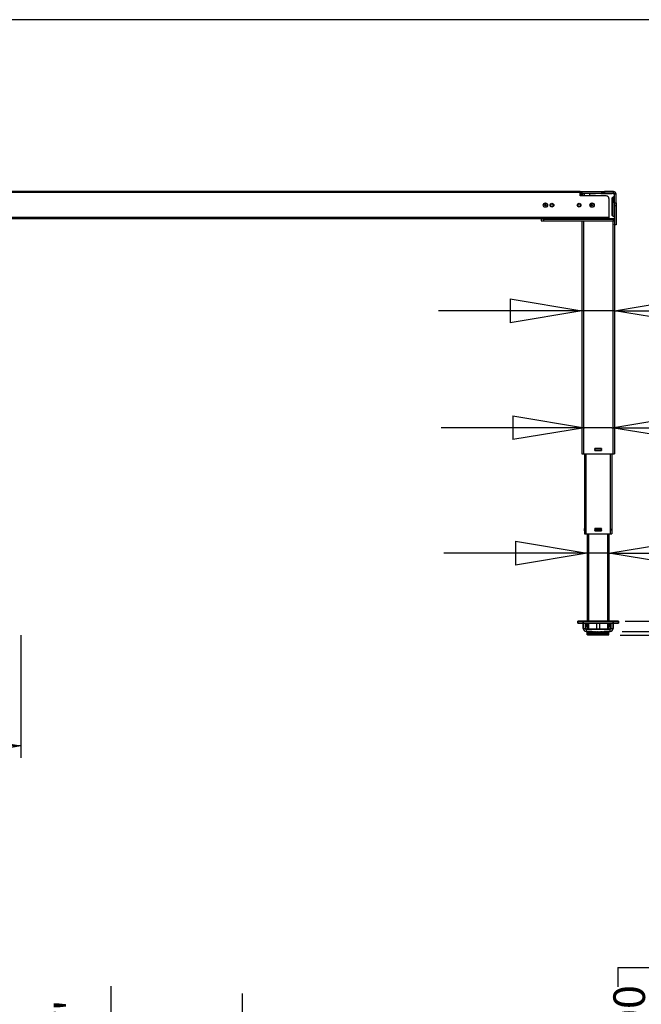
# Model space of a CAD drawing. Extents: x 4 to 253, y 4 to 178.
# Drawn here: x 50 to 95, y 106 to 178 of the extents above; entities that cross this region are included whole.
import ezdxf

# ---------------------------------------------------------------- set-up
doc = ezdxf.new("R2010")
doc.units = 0
doc.header["$MEASUREMENT"] = 0
doc.header["$PDSIZE"] = -1
doc.layers.get('0').update_dxf_attribs({"linetype": 'CONTINUOUS'})
doc.layers.get('DEFPOINTS').update_dxf_attribs({"linetype": 'CONTINUOUS'})
doc.styles.add('SLDTEXTSTYLE0', font='txt', dxfattribs={"width": 0.75})
doc.dimstyles.new('SLDDIMSTYLE0', dxfattribs={"dimtxt": 3.055556, "dimasz": 5.19685, "dimexe": 0.866142, "dimexo": 0.0625, "dimgap": 0.763889, "dimtad": 2, "dimzin": 12, "dimtxsty": 'STANDARD', "dimblk1": 'CLOSED', "dimblk2": 'CLOSED', "dimsah": 1, "dimcen": 0.09, "dimclrd": 7, "dimclre": 7, "dimclrt": 7, "dimazin": 3, "dimtfac": 1, "dimtofl": 0, "dimtmove": 0, "dimatfit": 3, "dimtolj": 1, "dimtzin": 12})

# ---------------------------------------------------------------- blocks, each defined once
blk = doc.blocks.new('_CLOSED')
at = {"color": 0, "linetype": 'BYBLOCK'}
for p, q in [((-1, 0.166667), (0, 0)), ((-1, 0.166667), (-1, -0.166667)), ((0, 0), (-1, -0.166667)), ((0, 0), (-1, 0))]:
    blk.add_line(p, q, dxfattribs=at)
blk = doc.blocks.new('*D')
at = {"color": 7}
for p, q in [((14.282, 163.737), (14.282, 160.097)), ((14.282, 163.737), (15.678, 163.737)), ((20.462, 163.737), (19.066, 163.737)), ((20.462, 163.737), (20.462, 160.097)), ((102.668, 163.737), (102.668, 160.097)), ((102.668, 163.737), (104.064, 163.737)), ((108.848, 163.737), (107.452, 163.737)), ((108.848, 163.737), (108.848, 160.097)), ((14.282, 160.097), (15.678, 160.097)), ((20.462, 160.097), (19.066, 160.097)), ((102.668, 160.097), (104.064, 160.097)), ((108.848, 160.097), (107.452, 160.097)), ((32.739, 156.457), (11.893, 156.457)), ((35.889, 156.457), (32.739, 156.457)), ((35.889, 156.457), (46.283, 156.457)), ((90.484, 156.457), (80.09, 156.457)), ((92.846, 156.457), (90.484, 156.457)), ((92.846, 156.457), (111.237, 156.457)), ((102.668, 155.262), (102.668, 151.622)), ((102.668, 155.262), (104.064, 155.262)), ((108.848, 155.262), (107.452, 155.262)), ((108.848, 155.262), (108.848, 151.622)), ((14.282, 154.468), (14.282, 150.828)), ((14.282, 154.468), (15.678, 154.468)), ((20.462, 154.468), (19.066, 154.468)), ((20.462, 154.468), (20.462, 150.828)), ((102.668, 151.622), (104.064, 151.622)), ((108.848, 151.622), (107.452, 151.622)), ((14.282, 150.828), (15.678, 150.828)), ((20.462, 150.828), (19.066, 150.828)), ((90.68, 147.982), (80.287, 147.982)), ((92.649, 147.982), (90.68, 147.982)), ((92.649, 147.982), (110.688, 147.982)), ((32.936, 147.188), (11.893, 147.188)), ((35.692, 147.188), (32.936, 147.188)), ((35.692, 147.188), (46.086, 147.188)), ((14.282, 146.167), (14.282, 142.526)), ((14.282, 146.167), (15.678, 146.167)), ((20.462, 146.167), (19.066, 146.167)), ((20.462, 146.167), (20.462, 142.526)), ((102.668, 146.167), (102.668, 142.526)), ((102.668, 146.167), (104.064, 146.167)), ((108.848, 146.167), (107.452, 146.167)), ((108.848, 146.167), (108.848, 142.526)), ((35.889, 145.216), (35.889, 124.039)), ((113.824, 133.956), (113.824, 144.35)), ((123.896, 133.956), (123.896, 144.35)), ((14.282, 142.526), (15.678, 142.526)), ((20.462, 142.526), (19.066, 142.526)), ((102.668, 142.526), (104.064, 142.526)), ((108.848, 142.526), (107.452, 142.526)), ((33.133, 138.886), (11.893, 138.886)), ((35.495, 138.886), (33.133, 138.886)), ((35.495, 138.886), (45.889, 138.886)), ((90.877, 138.886), (80.484, 138.886)), ((92.452, 138.886), (90.877, 138.886)), ((92.452, 138.886), (111.237, 138.886)), ((93.613, 133.956), (124.762, 133.956)), ((93.613, 133.956), (114.691, 133.956)), ((113.824, 133.208), (113.824, 133.956)), ((123.896, 132.933), (123.896, 133.956)), ((49.842, 132.933), (49.842, 124.039)), ((93.271, 132.933), (124.762, 132.933)), ((93.397, 133.208), (114.691, 133.208)), ((113.824, 133.208), (113.824, 117.031)), ((123.896, 132.933), (123.896, 117.031)), ((13.435, 132.185), (13.435, 128.545)), ((13.435, 132.185), (14.831, 132.185)), ((21.309, 132.185), (19.913, 132.185)), ((21.309, 132.185), (21.309, 128.545)), ((13.435, 128.545), (14.831, 128.545)), ((21.309, 128.545), (19.913, 128.545)), ((106.351, 125.051), (110.088, 125.051)), ((106.351, 125.051), (106.351, 123.655)), ((110.088, 125.051), (110.088, 123.655)), ((116.422, 125.051), (120.159, 125.051)), ((116.422, 125.051), (116.422, 123.655)), ((120.159, 125.051), (120.159, 123.655)), ((35.889, 124.905), (11.595, 124.905)), ((49.842, 124.905), (35.889, 124.905)), ((106.351, 118.871), (106.351, 120.267)), ((110.088, 118.871), (110.088, 120.267)), ((116.422, 118.871), (116.422, 120.267)), ((120.159, 118.871), (120.159, 120.267)), ((106.351, 118.871), (110.088, 118.871)), ((116.422, 118.871), (120.159, 118.871)), ((100.566, 88.687), (100.566, 111.231)), ((109.517, 90.262), (109.517, 111.231)), ((93.093, 108.842), (96.83, 108.842)), ((93.093, 108.842), (93.093, 107.446)), ((96.83, 108.842), (96.83, 107.446)), ((102.043, 108.842), (105.78, 108.842)), ((102.043, 108.842), (102.043, 107.446)), ((105.78, 108.842), (105.78, 107.446)), ((56.399, 91.049), (56.399, 107.504)), ((65.894, 91.226), (65.894, 106.956)), ((48.925, 105.115), (52.662, 105.115)), ((48.925, 105.115), (48.925, 103.719)), ((52.662, 105.115), (52.662, 103.719)), ((58.421, 105.115), (62.158, 105.115)), ((58.421, 105.115), (58.421, 103.719)), ((62.158, 105.115), (62.158, 103.719)), ((93.093, 100.968), (93.093, 102.364)), ((96.83, 100.968), (96.83, 102.364)), ((102.043, 100.968), (102.043, 102.364)), ((105.78, 100.968), (105.78, 102.364)), ((93.093, 100.968), (96.83, 100.968)), ((102.043, 100.968), (105.78, 100.968)), ((48.925, 98.936), (48.925, 100.332)), ((52.662, 98.936), (52.662, 100.332)), ((58.421, 98.936), (58.421, 100.332)), ((62.158, 98.936), (62.158, 100.332)), ((48.925, 98.936), (52.662, 98.936)), ((58.421, 98.936), (62.158, 98.936)), ((27.369, 91.049), (20.855, 91.049)), ((21.721, 23.332), (21.721, 91.049)), ((47.102, 91.049), (57.265, 91.049)), ((50.314, 91.226), (66.76, 91.226)), ((56.399, 88.569), (56.399, 91.049)), ((65.894, 88.273), (65.894, 91.226)), ((93.613, 90.262), (110.383, 90.262)), ((109.517, 90.262), (109.517, 71.364)), ((28.235, 89.342), (28.235, 51.243)), ((37.767, 88.569), (57.265, 88.569)), ((56.399, 88.569), (56.399, 78.175)), ((93.653, 88.687), (101.433, 88.687)), ((100.566, 72.939), (100.566, 88.687)), ((27.842, 87.801), (27.842, 41.343)), ((50.314, 88.273), (66.76, 88.273)), ((65.894, 88.273), (65.894, 77.88)), ((93.653, 72.939), (101.433, 72.939)), ((92.964, 72.073), (92.964, 51.243)), ((93.141, 70.892), (93.141, 41.343)), ((93.613, 71.364), (110.383, 71.364)), ((14.247, 60.738), (17.984, 60.738)), ((14.247, 60.738), (14.247, 59.342)), ((17.984, 60.738), (17.984, 59.342)), ((63.923, 59.389), (63.923, 55.749)), ((63.923, 59.389), (65.319, 59.389)), ((73.491, 59.389), (72.095, 59.389)), ((73.491, 59.389), (73.491, 55.749)), ((63.923, 55.749), (65.319, 55.749)), ((73.491, 55.749), (72.095, 55.749)), ((14.247, 51.17), (14.247, 52.566)), ((17.984, 51.17), (17.984, 52.566)), ((92.964, 52.109), (28.235, 52.109)), ((14.247, 51.17), (17.984, 51.17)), ((63.939, 49.489), (63.939, 45.849)), ((63.939, 49.489), (65.335, 49.489)), ((73.507, 49.489), (72.111, 49.489)), ((73.507, 49.489), (73.507, 45.849)), ((63.939, 45.849), (65.335, 45.849)), ((73.507, 45.849), (72.111, 45.849)), ((27.842, 42.209), (93.141, 42.209)), ((55.814, 25.144), (55.814, 21.504)), ((55.814, 25.144), (57.21, 25.144)), ((63.687, 25.144), (62.291, 25.144)), ((63.687, 25.144), (63.687, 21.504)), ((27.369, 23.332), (20.855, 23.332)), ((27.842, 22.683), (27.842, 7.958)), ((28.235, 22.466), (28.235, 16.998)), ((46.235, 22.466), (46.235, 16.998)), ((49.842, 22.683), (49.842, 7.958)), ((55.814, 21.504), (57.21, 21.504)), ((63.687, 21.504), (62.291, 21.504)), ((46.235, 17.864), (28.235, 17.864)), ((46.235, 17.864), (65.528, 17.864)), ((55.814, 16.105), (55.814, 12.465)), ((55.814, 16.105), (57.21, 16.105)), ((63.687, 16.105), (62.291, 16.105)), ((63.687, 16.105), (63.687, 12.465)), ((55.814, 12.465), (57.21, 12.465)), ((63.687, 12.465), (62.291, 12.465)), ((49.842, 8.824), (27.842, 8.824)), ((49.842, 8.824), (65.528, 8.824))]:
    blk.add_line(p, q, dxfattribs=at)
at = {"layer": 'DEFPOINTS', "color": 7}
for p in [(32.739, 164.901), (35.889, 164.901), (90.484, 164.98), (92.846, 164.783), (35.889, 146.082), (32.936, 140.275), (35.692, 140.275), (90.68, 140.275), (92.649, 140.275), (49.842, 133.799), (92.747, 133.956), (92.747, 133.956), (33.133, 133.307), (35.495, 133.307), (90.877, 133.307), (92.405, 132.933), (92.452, 133.307), (92.531, 133.208), (28.235, 91.049), (46.235, 91.049), (49.448, 91.226), (28.235, 90.208), (92.747, 90.262), (27.842, 88.667), (36.901, 88.569), (92.787, 88.687), (49.448, 88.273), (92.787, 72.939), (92.964, 72.939), (93.141, 71.758), (92.747, 71.364), (27.842, 23.549), (28.235, 23.332), (28.235, 23.332), (46.235, 23.332), (49.842, 23.549)]:
    blk.add_point(p, dxfattribs=at)
at = {"xscale": 5.196850393700787, "yscale": 5.196850393700787}
for p in [(32.739, 156.457), (90.484, 156.457), (90.68, 147.982), (32.936, 147.188), (49.842, 124.905), (92.964, 52.109), (46.235, 17.864), (49.842, 8.824)]:
    blk.add_blockref('_CLOSED', p, dxfattribs=at)
for p, rotation in [((35.889, 156.457), 180.0000000000004), ((92.846, 156.457), 180.0000000000008), ((92.649, 147.982), 180.0000000000005), ((35.692, 147.188), 180.0000000000007), ((33.133, 138.886), 360.0000000000004), ((35.495, 138.886), 180.0000000000004), ((90.877, 138.886), 360.0000000000002), ((92.452, 138.886), 180.0000000000003), ((113.824, 133.956), 269.9999999999997), ((123.896, 133.956), 269.9999999999997), ((113.824, 133.208), 89.99999999999972), ((123.896, 132.933), 89.99999999999972), ((35.889, 124.905), 180.0000000000004), ((65.894, 91.226), 270.0000000000004), ((56.399, 91.049), 270.0000000000004), ((21.721, 91.049), 90.0000000000004), ((109.517, 90.262), 90.00000000000053), ((56.399, 88.569), 90.0000000000004), ((100.566, 88.687), 90.00000000000654), ((65.894, 88.273), 90.0000000000004), ((100.566, 72.939), 270.0000000000065), ((109.517, 71.364), 270.0000000000005), ((28.235, 52.109), 180.0000000000007), ((27.842, 42.209), 180.0000000000002), ((93.141, 42.209), 360.0000000000002), ((21.721, 23.332), 270.0000000000004), ((28.235, 17.864), 180.0000000000004), ((27.842, 8.824), 180.0000000000008)]:
    blk.add_blockref('_CLOSED', p, dxfattribs=dict(at, rotation=rotation))
at = {"color": 7, "char_height": 2.2917, "attachment_point": 7, "style": 'SLDTEXTSTYLE0'}
for s, insert in [('80', (15.678, 161.15)), ('60', (104.064, 161.15)), ('3 1/8"', (13.268, 157.509)), ('2 3/8"', (101.654, 157.509)), ('50', (104.064, 152.674)), ('70', (15.678, 151.881)), ('2"', (104.439, 149.034)), ('2 3/4"', (13.268, 148.241)), ('60', (15.678, 143.579)), ('40', (104.064, 143.579)), ('2 3/8"', (13.268, 139.939)), ('1 5/8"', (101.654, 139.939)), ('354', (14.831, 129.597)), ('14"', (15.206, 125.957)), ('1644', (65.319, 56.801)), ('64 3/4"', (63.756, 53.161)), ('1659', (65.335, 46.902)), ('65 1/4"', (63.772, 43.262)), ('457', (57.21, 22.557)), ('18"', (57.585, 18.917)), ('559', (57.21, 13.517)), ('22"', (57.585, 9.877))]:
    blk.add_mtext(s, dxfattribs=dict(at, insert=insert))
at = {"color": 7, "char_height": 2.2917, "attachment_point": 7, "rotation": 90, "style": 'SLDTEXTSTYLE0'}
for s, insert in [('3/4"', (112.772, 119.128)), ('19', (109.035, 120.267)), ('26', (119.107, 120.267)), ('1"', (122.843, 120.643)), ('15 3/4"', (99.514, 99.955)), ('18 7/8"', (108.464, 99.955)), ('400', (95.777, 102.364)), ('480', (104.727, 102.364)), ('2 1/2"', (55.346, 97.922)), ('63', (51.61, 100.332)), ('75', (61.105, 100.332)), ('3"', (64.842, 100.707)), ('67 3/4"', (20.668, 51.003)), ('1720', (16.932, 52.566))]:
    blk.add_mtext(s, dxfattribs=dict(at, insert=insert))

msp = doc.modelspace()

# ---------------------------------------------------------------- linework, layer by layer
at = {"color": 7, "linetype": 'CONTINUOUS'}
for p, q in [((252.913, 177.559), (4.331, 177.559)), ((90.365, 165.098), (46.235, 165.098)), ((90.365, 165.019), (46.235, 165.019)), ((90.365, 165.098), (90.464, 165.098)), ((90.365, 165.019), (90.365, 165.098)), ((90.365, 164.783), (90.365, 165.019)), ((90.365, 164.94), (90.464, 164.94)), ((90.464, 164.94), (90.464, 165.098)), ((90.464, 164.862), (90.464, 164.94)), ((90.484, 164.98), (90.484, 165.098)), ((90.484, 165.098), (90.496, 165.098)), ((90.484, 164.98), (90.484, 164.862)), ((90.496, 164.98), (90.484, 164.98)), ((90.496, 165.098), (90.496, 164.98)), ((90.496, 165.098), (91.942, 165.098)), ((90.496, 164.98), (91.942, 164.98)), ((90.543, 164.98), (90.543, 164.862)), ((90.661, 164.98), (90.661, 164.94)), ((90.661, 164.94), (90.661, 164.822)), ((91.054, 164.822), (91.054, 164.94)), ((91.468, 164.94), (91.054, 164.94)), ((91.468, 164.98), (91.468, 164.94)), ((91.861, 164.98), (91.861, 164.94)), ((92.649, 164.94), (91.861, 164.94)), ((91.942, 164.98), (91.942, 165.098)), ((91.942, 165.098), (92.132, 165.098)), ((92.132, 164.98), (91.942, 164.98)), ((92.132, 165.098), (92.132, 164.98)), ((92.787, 165.098), (92.132, 165.098)), ((92.787, 164.98), (92.132, 164.98)), ((92.649, 164.98), (92.649, 164.94)), ((92.767, 164.98), (92.767, 164.94)), ((92.787, 164.98), (92.787, 165.098)), ((92.846, 164.271), (92.846, 164.921)), ((92.964, 164.921), (92.846, 164.921)), ((92.964, 164.271), (92.964, 164.921)), ((92.255, 164.783), (90.365, 164.783)), ((90.543, 164.862), (90.464, 164.862)), ((90.661, 164.822), (91.054, 164.822)), ((92.452, 164.586), (92.452, 163.208)), ((92.846, 164.739), (92.649, 164.625)), ((92.649, 164.625), (92.649, 163.377)), ((92.728, 164.671), (92.728, 163.332)), ((92.846, 164.271), (92.964, 164.271)), ((92.846, 164.271), (92.846, 164.079)), ((92.964, 164.271), (92.964, 164.079)), ((92.846, 164.079), (92.964, 164.079)), ((92.846, 164.079), (92.846, 162.706)), ((92.964, 164.079), (92.964, 162.706)), ((92.452, 163.129), (39.183, 163.129)), ((92.452, 163.208), (39.764, 163.208)), ((87.531, 163.102), (87.531, 163.129)), ((87.531, 163.102), (87.531, 162.984)), ((87.728, 163.102), (87.531, 163.102)), ((87.531, 162.984), (87.728, 162.984)), ((87.728, 162.984), (87.728, 163.102)), ((87.728, 163.102), (92.767, 163.102)), ((87.728, 162.984), (92.767, 162.984)), ((90.484, 162.984), (90.484, 146.082)), ((90.602, 162.984), (90.602, 146.082)), ((92.452, 163.208), (92.452, 163.129)), ((92.452, 163.141), (92.846, 163.141)), ((92.649, 163.377), (92.846, 163.264)), ((92.728, 162.984), (92.728, 146.082)), ((92.767, 163.102), (92.767, 162.984)), ((92.846, 163.102), (92.767, 163.102)), ((92.767, 162.984), (92.846, 162.984)), ((92.846, 162.706), (92.964, 162.706)), ((92.846, 162.696), (92.846, 162.706)), ((92.846, 162.696), (92.846, 146.082)), ((92.964, 162.696), (92.846, 162.696)), ((92.964, 162.706), (92.964, 162.696)), ((91.907, 146.476), (91.422, 146.476)), ((91.422, 146.476), (91.422, 146.318)), ((91.428, 146.476), (91.428, 146.464)), ((91.428, 146.429), (91.428, 146.464)), ((91.428, 146.429), (91.428, 146.366)), ((91.428, 146.33), (91.428, 146.366)), ((91.44, 146.377), (91.44, 146.417)), ((91.487, 146.464), (91.842, 146.464)), ((91.547, 146.476), (91.547, 146.464)), ((91.783, 146.464), (91.783, 146.476)), ((91.889, 146.417), (91.889, 146.377)), ((91.901, 146.464), (91.901, 146.429)), ((91.901, 146.366), (91.901, 146.33)), ((91.907, 146.318), (91.907, 146.476)), ((90.484, 146.082), (90.602, 146.082)), ((90.602, 146.082), (92.728, 146.082)), ((90.68, 146.082), (90.68, 140.275)), ((90.779, 146.082), (90.779, 140.275)), ((91.422, 146.318), (91.907, 146.318)), ((91.428, 146.33), (91.428, 146.318)), ((91.842, 146.33), (91.487, 146.33)), ((91.547, 146.318), (91.547, 146.33)), ((91.783, 146.33), (91.783, 146.318)), ((92.55, 146.082), (92.55, 140.275)), ((92.649, 146.082), (92.649, 140.275)), ((92.728, 146.082), (92.846, 146.082)), ((90.676, 140.657), (90.676, 140.669)), ((90.676, 140.669), (90.68, 140.669)), ((90.676, 140.657), (90.676, 140.622)), ((90.68, 140.657), (90.676, 140.657)), ((91.44, 140.669), (91.422, 140.669)), ((91.422, 140.669), (91.422, 140.511)), ((91.428, 140.622), (91.428, 140.657)), ((91.44, 140.669), (91.476, 140.669)), ((91.854, 140.669), (91.476, 140.669)), ((91.487, 140.657), (91.842, 140.657)), ((91.547, 140.657), (91.547, 140.669)), ((91.783, 140.669), (91.783, 140.657)), ((91.854, 140.669), (91.889, 140.669)), ((91.907, 140.669), (91.889, 140.669)), ((91.901, 140.657), (91.901, 140.669)), ((91.901, 140.657), (91.901, 140.622)), ((91.907, 140.511), (91.907, 140.669)), ((92.649, 140.669), (92.653, 140.669)), ((92.653, 140.657), (92.649, 140.657)), ((92.653, 140.669), (92.653, 140.657)), ((92.653, 140.622), (92.653, 140.657)), ((90.676, 140.61), (90.676, 140.622)), ((90.676, 140.622), (90.68, 140.622)), ((90.68, 140.61), (90.676, 140.61)), ((90.676, 140.61), (90.676, 140.57)), ((90.68, 140.57), (90.676, 140.57)), ((90.676, 140.559), (90.676, 140.57)), ((90.676, 140.559), (90.676, 140.523)), ((90.68, 140.559), (90.676, 140.559)), ((90.676, 140.511), (90.676, 140.523)), ((90.676, 140.523), (90.68, 140.523)), ((90.68, 140.511), (90.676, 140.511)), ((90.68, 140.275), (90.779, 140.275)), ((90.779, 140.275), (92.55, 140.275)), ((90.877, 140.275), (90.877, 133.956)), ((90.976, 140.275), (90.976, 133.956)), ((91.422, 140.511), (91.44, 140.511)), ((91.428, 140.523), (91.428, 140.559)), ((91.44, 140.57), (91.44, 140.61)), ((91.476, 140.511), (91.44, 140.511)), ((91.476, 140.511), (91.854, 140.511)), ((91.842, 140.523), (91.487, 140.523)), ((91.547, 140.523), (91.547, 140.511)), ((91.783, 140.511), (91.783, 140.523)), ((91.889, 140.511), (91.854, 140.511)), ((91.889, 140.61), (91.889, 140.57)), ((91.889, 140.511), (91.907, 140.511)), ((91.901, 140.559), (91.901, 140.622)), ((91.901, 140.559), (91.901, 140.523)), ((91.901, 140.511), (91.901, 140.523)), ((92.354, 140.275), (92.354, 133.956)), ((92.452, 140.275), (92.452, 133.956)), ((92.55, 140.275), (92.649, 140.275)), ((92.649, 140.622), (92.653, 140.622)), ((92.649, 140.61), (92.653, 140.61)), ((92.649, 140.57), (92.653, 140.57)), ((92.653, 140.559), (92.649, 140.559)), ((92.649, 140.523), (92.653, 140.523)), ((92.653, 140.511), (92.649, 140.511)), ((92.653, 140.622), (92.653, 140.61)), ((92.653, 140.57), (92.653, 140.61)), ((92.653, 140.57), (92.653, 140.559)), ((92.653, 140.523), (92.653, 140.559)), ((92.653, 140.523), (92.653, 140.511)), ((90.188, 133.956), (90.188, 133.799)), ((90.188, 133.956), (90.582, 133.956)), ((90.188, 133.799), (90.188, 133.956)), ((90.582, 133.956), (90.188, 133.956)), ((90.188, 133.799), (90.582, 133.799)), ((90.582, 133.799), (90.188, 133.799)), ((90.582, 133.956), (90.582, 133.799)), ((90.582, 133.956), (92.747, 133.956)), ((90.582, 133.799), (90.582, 133.956)), ((92.747, 133.956), (90.582, 133.956)), ((90.582, 133.799), (90.582, 133.425)), ((90.582, 133.799), (92.747, 133.799)), ((92.747, 133.799), (90.582, 133.799)), ((90.582, 133.425), (90.582, 133.799)), ((90.739, 133.799), (90.739, 133.425)), ((90.739, 133.425), (90.739, 133.799)), ((90.739, 133.602), (90.843, 133.602)), ((90.843, 133.602), (90.739, 133.602)), ((90.751, 133.799), (90.751, 133.72)), ((90.751, 133.72), (90.751, 133.799)), ((90.843, 133.72), (90.751, 133.72)), ((90.843, 133.72), (90.751, 133.72)), ((90.843, 133.602), (90.843, 133.72)), ((90.858, 133.72), (90.843, 133.72)), ((90.843, 133.602), (90.843, 133.72)), ((90.858, 133.72), (90.843, 133.72)), ((90.843, 133.602), (90.858, 133.602)), ((90.858, 133.602), (90.843, 133.602)), ((90.858, 133.602), (90.858, 133.72)), ((90.858, 133.602), (90.858, 133.72)), ((90.877, 133.799), (90.877, 133.366)), ((90.976, 133.799), (90.976, 133.366)), ((91.547, 133.799), (91.547, 133.366)), ((91.547, 133.799), (91.547, 133.366)), ((91.783, 133.366), (91.783, 133.799)), ((91.783, 133.366), (91.783, 133.799)), ((92.354, 133.799), (92.354, 133.366)), ((92.452, 133.799), (92.452, 133.366)), ((92.472, 133.72), (92.472, 133.602)), ((92.472, 133.72), (92.472, 133.602)), ((92.472, 133.72), (92.487, 133.72)), ((92.472, 133.72), (92.487, 133.72)), ((92.487, 133.602), (92.472, 133.602)), ((92.472, 133.602), (92.487, 133.602)), ((92.487, 133.602), (92.487, 133.72)), ((92.487, 133.72), (92.578, 133.72)), ((92.487, 133.602), (92.487, 133.72)), ((92.487, 133.72), (92.578, 133.72)), ((92.59, 133.602), (92.487, 133.602)), ((92.487, 133.602), (92.59, 133.602)), ((92.578, 133.799), (92.578, 133.72)), ((92.578, 133.72), (92.578, 133.799)), ((92.59, 133.425), (92.59, 133.799)), ((92.59, 133.799), (92.59, 133.425)), ((92.747, 133.956), (92.747, 133.799)), ((92.747, 133.956), (93.141, 133.956)), ((92.747, 133.799), (92.747, 133.956)), ((93.141, 133.956), (92.747, 133.956)), ((92.747, 133.425), (92.747, 133.799)), ((92.747, 133.799), (93.141, 133.799)), ((93.141, 133.799), (92.747, 133.799)), ((92.747, 133.799), (92.747, 133.425)), ((93.141, 133.956), (93.141, 133.799)), ((93.141, 133.799), (93.141, 133.956)), ((90.582, 133.425), (90.739, 133.425)), ((90.582, 133.425), (90.739, 133.425)), ((90.798, 133.366), (90.798, 133.208)), ((90.798, 133.366), (92.531, 133.366)), ((90.798, 133.366), (90.798, 133.208)), ((92.531, 133.366), (90.798, 133.366)), ((90.798, 133.208), (91.218, 133.208)), ((91.218, 133.208), (90.798, 133.208)), ((90.878, 133.177), (90.878, 132.964)), ((90.878, 133.177), (90.878, 133.177)), ((90.878, 132.964), (90.878, 133.177)), ((90.878, 133.177), (90.88, 133.177)), ((90.878, 132.964), (90.878, 132.964)), ((90.88, 132.964), (90.878, 132.964)), ((90.88, 132.964), (90.88, 133.177)), ((90.88, 133.177), (90.886, 133.177)), ((90.886, 132.964), (90.88, 132.964)), ((90.886, 132.964), (90.886, 133.177)), ((90.886, 133.177), (90.889, 133.177)), ((90.889, 132.964), (90.886, 132.964)), ((90.889, 132.964), (90.889, 133.177)), ((90.889, 133.177), (90.901, 133.177)), ((90.901, 132.964), (90.889, 132.964)), ((90.901, 133.177), (90.901, 132.964)), ((90.909, 133.177), (90.901, 133.177)), ((90.901, 132.964), (90.909, 132.964)), ((90.909, 132.964), (90.909, 133.177)), ((90.909, 133.177), (90.915, 133.177)), ((90.915, 132.964), (90.909, 132.964)), ((90.915, 132.964), (90.915, 133.177)), ((90.915, 133.177), (90.929, 133.177)), ((90.929, 132.964), (90.915, 132.964)), ((90.924, 133.208), (90.924, 133.177)), ((90.924, 133.208), (90.924, 133.177)), ((90.924, 132.964), (90.924, 132.933)), ((90.924, 132.964), (90.924, 132.933)), ((92.343, 132.933), (90.924, 132.933)), ((92.377, 132.933), (90.924, 132.933)), ((90.929, 133.177), (90.929, 132.964)), ((90.934, 133.177), (90.929, 133.177)), ((90.929, 132.964), (90.934, 132.964)), ((90.934, 132.964), (90.934, 133.177)), ((90.934, 133.177), (90.941, 133.177)), ((90.941, 132.964), (90.934, 132.964)), ((90.941, 132.964), (90.941, 133.177)), ((90.941, 133.177), (90.958, 133.177)), ((90.958, 132.964), (90.941, 132.964)), ((90.958, 133.177), (90.958, 132.964)), ((90.981, 133.177), (90.958, 133.177)), ((90.958, 132.964), (90.981, 132.964)), ((90.981, 132.964), (90.981, 133.177)), ((90.981, 133.177), (90.991, 133.177)), ((90.991, 132.964), (90.981, 132.964)), ((90.991, 132.964), (90.991, 133.177)), ((90.991, 133.177), (91.009, 133.177)), ((91.009, 132.964), (90.991, 132.964)), ((91.009, 133.177), (91.009, 132.964)), ((91.021, 133.177), (91.009, 133.177)), ((91.009, 132.964), (91.021, 132.964)), ((91.021, 132.964), (91.021, 133.177)), ((91.021, 133.177), (91.032, 133.177)), ((91.032, 132.964), (91.021, 132.964)), ((91.032, 132.964), (91.032, 133.177)), ((91.032, 133.177), (91.053, 133.177)), ((91.053, 132.964), (91.032, 132.964)), ((91.053, 133.177), (91.053, 132.964)), ((91.078, 133.177), (91.053, 133.177)), ((91.053, 132.964), (91.078, 132.964)), ((91.09, 133.177), (91.084, 133.177)), ((91.084, 132.964), (91.09, 132.964)), ((91.09, 132.964), (91.09, 133.177)), ((91.09, 133.177), (91.103, 133.177)), ((91.103, 132.964), (91.09, 132.964)), ((91.103, 132.964), (91.103, 133.177)), ((91.103, 133.177), (91.125, 133.177)), ((91.125, 132.964), (91.103, 132.964)), ((91.125, 133.177), (91.125, 132.964)), ((91.138, 133.177), (91.125, 133.177)), ((91.125, 132.964), (91.138, 132.964)), ((91.144, 132.964), (91.144, 133.177)), ((91.144, 133.177), (91.158, 133.177)), ((91.158, 132.964), (91.144, 132.964)), ((91.158, 132.964), (91.158, 133.177)), ((91.158, 133.177), (91.181, 133.177)), ((91.181, 132.964), (91.158, 132.964)), ((91.181, 133.177), (91.181, 132.964)), ((91.198, 133.177), (91.181, 133.177)), ((91.181, 132.964), (91.198, 132.964)), ((91.229, 133.177), (91.213, 133.177)), ((91.213, 132.964), (91.229, 132.964)), ((91.229, 132.964), (91.229, 133.177)), ((91.229, 133.177), (91.245, 133.177)), ((91.245, 132.964), (91.229, 132.964)), ((91.245, 132.964), (91.245, 133.177)), ((91.245, 133.177), (91.269, 133.177)), ((91.269, 132.964), (91.245, 132.964)), ((91.269, 133.177), (91.269, 132.964)), ((91.282, 133.177), (91.269, 133.177)), ((91.269, 132.964), (91.282, 132.964)), ((91.294, 132.964), (91.294, 133.177)), ((91.294, 133.177), (91.31, 133.177)), ((91.31, 132.964), (91.294, 132.964)), ((91.31, 132.964), (91.31, 133.177)), ((91.31, 133.177), (91.335, 133.177)), ((91.335, 132.964), (91.31, 132.964)), ((91.335, 133.177), (91.335, 132.964)), ((91.343, 133.177), (91.335, 133.177)), ((91.335, 132.964), (91.343, 132.964)), ((91.392, 133.177), (91.367, 133.177)), ((91.367, 132.964), (91.392, 132.964)), ((91.392, 132.964), (91.392, 133.177)), ((91.392, 133.177), (91.41, 133.177)), ((91.41, 132.964), (91.392, 132.964)), ((91.41, 132.964), (91.41, 133.177)), ((91.41, 133.177), (91.435, 133.177)), ((91.435, 132.964), (91.41, 132.964)), ((91.435, 133.177), (91.435, 132.964)), ((91.464, 133.177), (91.447, 133.177)), ((91.447, 132.964), (91.464, 132.964)), ((91.464, 132.964), (91.464, 133.177)), ((91.464, 133.177), (91.482, 133.177)), ((91.482, 132.964), (91.464, 132.964)), ((91.482, 132.964), (91.482, 133.177)), ((91.482, 133.177), (91.507, 133.177)), ((91.507, 132.964), (91.482, 132.964)), ((91.507, 133.177), (91.507, 132.964)), ((91.57, 133.177), (91.537, 133.177)), ((91.537, 132.964), (91.57, 132.964)), ((91.57, 132.964), (91.57, 133.177)), ((91.57, 133.177), (91.589, 133.177)), ((91.589, 132.964), (91.57, 132.964)), ((91.589, 132.964), (91.589, 133.177)), ((91.589, 133.177), (91.613, 133.177)), ((91.613, 132.964), (91.589, 132.964)), ((91.613, 133.177), (91.613, 132.964)), ((91.645, 133.177), (91.624, 133.177)), ((91.624, 132.964), (91.645, 132.964)), ((91.645, 132.964), (91.645, 133.177)), ((91.645, 133.177), (91.664, 133.177)), ((91.664, 132.964), (91.645, 132.964)), ((91.664, 132.964), (91.664, 133.177)), ((91.664, 133.177), (91.687, 133.177)), ((91.687, 132.964), (91.664, 132.964)), ((91.687, 133.177), (91.687, 132.964)), ((91.753, 133.177), (91.713, 133.177)), ((91.713, 132.964), (91.753, 132.964)), ((91.753, 132.964), (91.753, 133.177)), ((91.753, 133.177), (91.772, 133.177)), ((91.772, 132.964), (91.753, 132.964)), ((91.772, 132.964), (91.772, 133.177)), ((91.772, 133.177), (91.794, 133.177)), ((91.794, 132.964), (91.772, 132.964)), ((91.794, 133.177), (91.794, 132.964)), ((91.827, 133.177), (91.803, 133.177)), ((91.803, 132.964), (91.827, 132.964)), ((91.827, 132.964), (91.827, 133.177)), ((91.827, 133.177), (91.845, 133.177)), ((91.845, 132.964), (91.827, 132.964)), ((91.845, 132.964), (91.845, 133.177)), ((91.845, 133.177), (91.866, 133.177)), ((91.866, 132.964), (91.845, 132.964)), ((91.866, 133.177), (91.866, 132.964)), ((91.931, 133.177), (91.887, 133.177)), ((91.887, 132.964), (91.931, 132.964)), ((91.931, 132.964), (91.931, 133.177)), ((91.931, 133.177), (91.949, 133.177)), ((91.949, 132.964), (91.931, 132.964)), ((91.949, 132.964), (91.949, 133.177)), ((91.949, 133.177), (91.968, 133.177)), ((91.968, 132.964), (91.949, 132.964)), ((91.968, 133.177), (91.968, 132.964)), ((92, 133.177), (91.975, 133.177)), ((91.975, 132.964), (92, 132.964)), ((92, 132.964), (92, 133.177)), ((92, 133.177), (92.017, 133.177)), ((92.017, 132.964), (92, 132.964)), ((92.017, 132.964), (92.017, 133.177)), ((92.017, 133.177), (92.035, 133.177)), ((92.035, 132.964), (92.017, 132.964)), ((92.035, 133.177), (92.035, 132.964)), ((92.095, 133.177), (92.049, 133.177)), ((92.049, 132.964), (92.095, 132.964)), ((92.095, 132.964), (92.095, 133.177)), ((92.095, 133.177), (92.11, 133.177)), ((92.11, 132.964), (92.095, 132.964)), ((92.11, 132.964), (92.11, 133.177)), ((92.11, 133.177), (92.125, 133.177)), ((92.125, 132.964), (92.11, 132.964)), ((92.111, 133.208), (92.531, 133.208)), ((92.531, 133.208), (92.111, 133.208)), ((92.125, 133.177), (92.125, 132.964)), ((92.155, 133.177), (92.13, 133.177)), ((92.13, 132.964), (92.155, 132.964)), ((92.155, 132.964), (92.155, 133.177)), ((92.155, 133.177), (92.17, 133.177)), ((92.17, 132.964), (92.155, 132.964)), ((92.17, 132.964), (92.17, 133.177)), ((92.17, 133.177), (92.183, 133.177)), ((92.183, 132.964), (92.17, 132.964)), ((92.183, 133.177), (92.183, 132.964)), ((92.235, 133.177), (92.191, 133.177)), ((92.191, 132.964), (92.235, 132.964)), ((92.235, 132.964), (92.235, 133.177)), ((92.235, 133.177), (92.248, 133.177)), ((92.248, 132.964), (92.235, 132.964)), ((92.248, 132.964), (92.248, 133.177)), ((92.248, 133.177), (92.258, 133.177)), ((92.258, 132.964), (92.248, 132.964)), ((92.258, 133.177), (92.258, 132.964)), ((92.284, 133.177), (92.259, 133.177)), ((92.259, 132.964), (92.284, 132.964)), ((92.284, 132.964), (92.284, 133.177)), ((92.284, 133.177), (92.296, 133.177)), ((92.296, 132.964), (92.284, 132.964)), ((92.296, 132.964), (92.296, 133.177)), ((92.296, 133.177), (92.303, 133.177)), ((92.303, 132.964), (92.296, 132.964)), ((92.303, 133.177), (92.303, 132.964)), ((92.345, 133.177), (92.303, 133.177)), ((92.303, 132.964), (92.345, 132.964)), ((92.405, 132.933), (92.343, 132.933)), ((92.345, 132.964), (92.345, 133.177)), ((92.345, 133.177), (92.354, 133.177)), ((92.354, 132.964), (92.345, 132.964)), ((92.354, 132.964), (92.354, 133.177)), ((92.354, 133.177), (92.359, 133.177)), ((92.359, 132.964), (92.354, 132.964)), ((92.359, 132.964), (92.359, 133.177)), ((92.38, 133.177), (92.359, 133.177)), ((92.359, 132.964), (92.38, 132.964)), ((92.405, 132.933), (92.377, 132.933)), ((92.38, 132.964), (92.38, 133.177)), ((92.38, 133.177), (92.387, 133.177)), ((92.387, 132.964), (92.38, 132.964)), ((92.387, 132.964), (92.387, 133.177)), ((92.387, 133.177), (92.39, 133.177)), ((92.39, 132.964), (92.387, 132.964)), ((92.39, 132.964), (92.39, 133.177)), ((92.418, 133.177), (92.39, 133.177)), ((92.39, 132.964), (92.418, 132.964)), ((92.405, 133.177), (92.405, 133.208)), ((92.405, 133.177), (92.405, 133.208)), ((92.405, 132.933), (92.405, 132.964)), ((92.405, 132.933), (92.405, 132.964)), ((92.418, 132.964), (92.418, 133.177)), ((92.418, 133.177), (92.423, 133.177)), ((92.423, 132.964), (92.418, 132.964)), ((92.423, 132.964), (92.423, 133.177)), ((92.423, 133.177), (92.425, 133.177)), ((92.425, 132.964), (92.423, 132.964)), ((92.425, 132.964), (92.425, 133.177)), ((92.436, 133.177), (92.425, 133.177)), ((92.425, 132.964), (92.436, 132.964)), ((92.436, 132.964), (92.436, 133.177)), ((92.436, 133.177), (92.44, 133.177)), ((92.44, 132.964), (92.436, 132.964)), ((92.44, 132.964), (92.44, 133.177)), ((92.44, 132.964), (92.44, 133.177)), ((92.44, 133.177), (92.44, 133.177)), ((92.451, 133.177), (92.44, 133.177)), ((92.44, 132.964), (92.44, 132.964)), ((92.44, 132.964), (92.451, 132.964)), ((92.451, 132.964), (92.451, 133.177)), ((92.451, 133.177), (92.451, 133.177)), ((92.451, 132.964), (92.451, 133.177)), ((92.451, 132.964), (92.451, 133.177)), ((92.451, 132.964), (92.451, 133.177)), ((92.451, 133.177), (92.451, 133.177)), ((92.451, 133.177), (92.451, 133.177)), ((92.452, 133.177), (92.451, 133.177)), ((92.451, 132.964), (92.451, 132.964)), ((92.451, 132.964), (92.451, 132.964)), ((92.451, 132.964), (92.451, 132.964)), ((92.451, 132.964), (92.452, 132.964)), ((92.452, 132.964), (92.452, 133.177)), ((92.452, 132.964), (92.452, 133.177)), ((92.452, 133.177), (92.452, 133.177)), ((92.452, 132.964), (92.452, 132.964)), ((92.531, 133.208), (92.531, 133.366)), ((92.531, 133.208), (92.531, 133.366)), ((92.59, 133.425), (92.747, 133.425)), ((92.59, 133.425), (92.747, 133.425))]:
    msp.add_line(p, q, dxfattribs=at)
for centre, radius in [((87.846, 164.114), 0.157), ((87.846, 164.114), 0.15), ((88.318, 164.114), 0.138), ((88.318, 164.114), 0.0984), ((90.287, 164.114), 0.138), ((90.287, 164.114), 0.0984), ((91.232, 164.114), 0.157), ((91.232, 164.114), 0.15), ((87.846, 164.114), 0.0512), ((91.232, 164.114), 0.0512)]:
    msp.add_circle(centre, radius, dxfattribs=at)
for centre, radius, start, end in [((92.767, 164.862), 0.0787, 0, 90), ((92.787, 164.921), 0.177, 0, 90), ((92.787, 164.921), 0.0591, 0, 90), ((92.255, 164.586), 0.197, 0, 90), ((91.44, 146.464), 0.0118, 90, 180), ((91.44, 146.429), 0.0118, 180, 270), ((91.44, 146.366), 0.0118, 90, 180), ((91.476, 146.464), 0.0118, 0, 90), ((91.854, 146.464), 0.0118, 90, 180), ((91.889, 146.464), 0.0118, 0, 90), ((91.889, 146.429), 0.0118, 270, 0), ((91.889, 146.366), 0.0118, 0, 90), ((91.44, 146.33), 0.0118, 180, 270), ((91.476, 146.33), 0.0118, 270, 0), ((91.854, 146.33), 0.0118, 180, 270), ((91.889, 146.33), 0.0118, 270, 0), ((91.44, 140.657), 0.0118, 90, 180), ((91.476, 140.657), 0.0118, 0, 90), ((91.854, 140.657), 0.0118, 90, 180), ((91.889, 140.657), 0.0118, 0, 90), ((91.44, 140.622), 0.0118, 180, 270), ((91.44, 140.559), 0.0118, 90, 180), ((91.44, 140.523), 0.0118, 180, 270), ((91.476, 140.523), 0.0118, 270, 0), ((91.854, 140.523), 0.0118, 180, 270), ((91.889, 140.622), 0.0118, 270, 0), ((91.889, 140.559), 0.0118, 0, 90), ((91.889, 140.523), 0.0118, 270, 0), ((90.798, 133.425), 0.217, 180, 270), ((90.798, 133.425), 0.217, 180, 270), ((90.798, 133.425), 0.0591, 180, 270), ((90.798, 133.425), 0.0591, 180, 270), ((92.531, 133.425), 0.217, 270, 0), ((92.531, 133.425), 0.0591, 270, 0), ((92.531, 133.425), 0.217, 270, 0), ((92.531, 133.425), 0.0591, 270, 0)]:
    msp.add_arc(centre, radius, start, end, dxfattribs=at)

# ---------------------------------------------------------------- dimensions: what is measured, and where the dimension line sits
at = {"color": 7}
for base, p1, p2, middle in [((90.484, 156.457), (92.846, 164.783), (90.484, 164.98), (105.758, 156.457)), ((90.68, 147.982), (92.649, 140.275), (90.68, 140.275), (105.758, 147.982)), ((90.8772, 138.8864), (92.452, 133.3065), (90.8772, 133.3065), (105.7581, 138.8864)), ((32.739, 156.457), (35.889, 164.901), (32.739, 164.901), (17.372, 156.457)), ((32.936, 147.188), (35.692, 140.275), (32.936, 140.275), (17.372, 147.188)), ((33.133, 138.886), (35.495, 133.307), (33.133, 133.307), (17.372, 138.886)), ((35.889, 124.905), (49.842, 133.799), (35.889, 146.082), (17.372, 124.905)), ((28.235, 17.864), (46.235, 23.332), (28.235, 23.332), (59.751, 17.864)), ((27.842, 8.824), (49.842, 23.549), (27.842, 23.549), (59.751, 8.824)), ((28.235, 52.109), (92.964, 72.939), (28.235, 90.208), (68.707, 52.109))]:
    dim = msp.add_linear_dim(base=base, p1=p1, p2=p2, dimstyle='SLDDIMSTYLE0', dxfattribs=at)
    dim.commit()
    dim.dimension.update_dxf_attribs({"geometry": '*D', "text_midpoint": middle, "dimtype": 160})
for base, p1, p2, angle, middle in [((123.896, 133.956), (92.405, 132.933), (92.747, 133.956), 90, (123.896, 121.961)), ((113.824, 133.956), (92.531, 133.208), (92.747, 133.956), 90, (113.824, 121.961)), ((21.721, 91.049), (28.235, 23.332), (28.235, 91.049), 90, (21.721, 55.954)), ((65.894, 91.226), (49.448, 88.273), (49.448, 91.226), 90, (65.894, 102.026)), ((56.399, 91.049), (36.901, 88.569), (46.235, 91.049), 90, (56.399, 102.026)), ((100.566, 88.687), (92.787, 72.939), (92.787, 88.687), 270, (100.566, 104.905)), ((109.517, 71.364), (92.747, 90.262), (92.747, 71.364), 90, (109.517, 104.905)), ((93.141, 42.209), (27.842, 88.667), (93.141, 71.758), 180, (68.723, 42.209))]:
    dim = msp.add_linear_dim(base=base, p1=p1, p2=p2, angle=angle, dimstyle='SLDDIMSTYLE0', dxfattribs=at)
    dim.commit()
    dim.dimension.update_dxf_attribs({"geometry": '*D', "text_midpoint": middle, "dimtype": 160})

doc.saveas('drawing.dxf')
